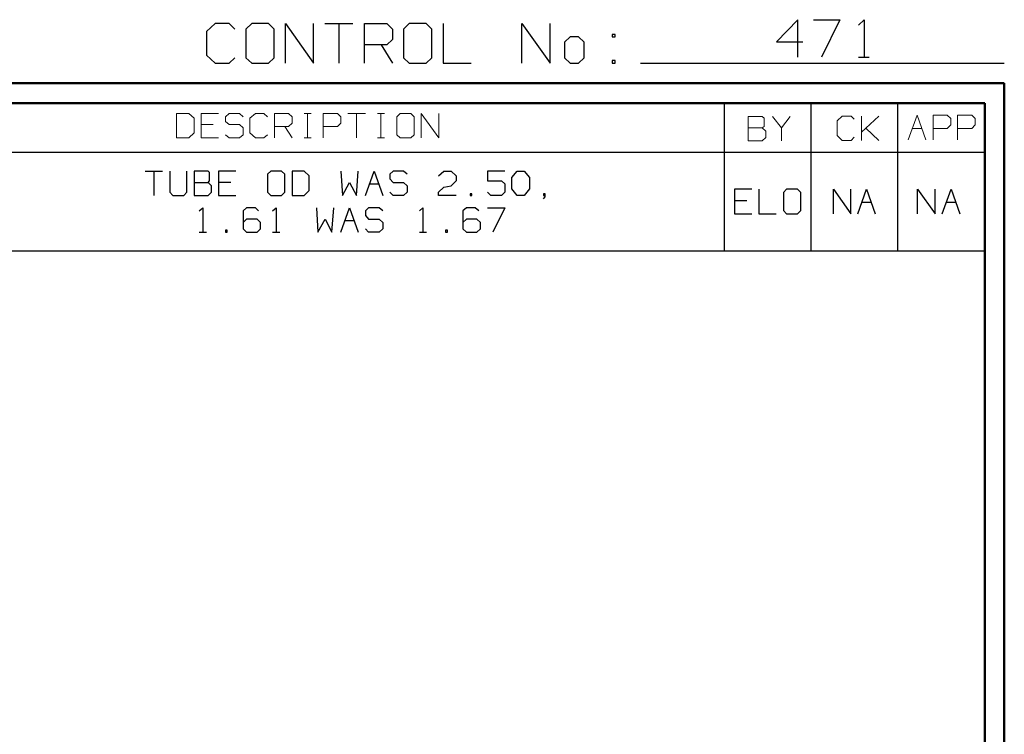
# Model space of a CAD drawing. Units: inches. Extents: x -3.57 to 3.55, y -2.65 to 2.88.
# Drawn here: x 1.65 to 3.55, y 1.5 to 2.88 of the extents above; entities that cross this region are included whole.
import ezdxf

# ---------------------------------------------------------------- set-up
doc = ezdxf.new("R2010")
doc.units = ezdxf.units.IN
doc.header["$MEASUREMENT"] = 0
doc.layers.add('Layer 1', color=7, linetype='Continuous')

msp = doc.modelspace()

# ---------------------------------------------------------------- linework, layer by layer
at = {"layer": 'Layer 1', "lineweight": 25}
for points in [[(2.0285, 2.875), (2.0285, 2.875), (2.0118, 2.8597), (2.0118, 2.8597)], [(2.0556, 2.875), (2.0556, 2.875), (2.0285, 2.875), (2.0285, 2.875)], [(2.0667, 2.8646), (2.0667, 2.8646), (2.0556, 2.875), (2.0556, 2.875)], [(2.0993, 2.875), (2.0993, 2.875), (2.0882, 2.8646), (2.0882, 2.8646)], [(2.1319, 2.875), (2.1319, 2.875), (2.0993, 2.875), (2.0993, 2.875)], [(2.1424, 2.8646), (2.1424, 2.8646), (2.1319, 2.875), (2.1319, 2.875)], [(2.1646, 2.7986), (2.1646, 2.7986), (2.1646, 2.875), (2.1646, 2.875)], [(2.1646, 2.875), (2.1646, 2.875), (2.2188, 2.7986), (2.2188, 2.7986)], [(2.2188, 2.7986), (2.2188, 2.7986), (2.2188, 2.875), (2.2188, 2.875)], [(2.2403, 2.875), (2.2403, 2.875), (2.2944, 2.875), (2.2944, 2.875)], [(2.2674, 2.875), (2.2674, 2.875), (2.2674, 2.7986), (2.2674, 2.7986)], [(2.3167, 2.7986), (2.3167, 2.7986), (2.3167, 2.875), (2.3167, 2.875)], [(2.3167, 2.875), (2.3167, 2.875), (2.3604, 2.875), (2.3604, 2.875)], [(2.3604, 2.875), (2.3604, 2.875), (2.3708, 2.8646), (2.3708, 2.8646)], [(2.4035, 2.875), (2.4035, 2.875), (2.3924, 2.8646), (2.3924, 2.8646)], [(2.4361, 2.875), (2.4361, 2.875), (2.4035, 2.875), (2.4035, 2.875)], [(2.4472, 2.8646), (2.4472, 2.8646), (2.4361, 2.875), (2.4361, 2.875)], [(2.4688, 2.875), (2.4688, 2.875), (2.4688, 2.7986), (2.4688, 2.7986)], [(2.6208, 2.7986), (2.6208, 2.7986), (2.6208, 2.875), (2.6208, 2.875)], [(2.6208, 2.875), (2.6208, 2.875), (2.6757, 2.7986), (2.6757, 2.7986)], [(2.6757, 2.7986), (2.6757, 2.7986), (2.6757, 2.875), (2.6757, 2.875)], [(3.1535, 2.8826), (3.1535, 2.8826), (3.1125, 2.8396), (3.1125, 2.8396)], [(3.1535, 2.8104), (3.1535, 2.8104), (3.1535, 2.8826), (3.1535, 2.8826)], [(3.184, 2.8826), (3.184, 2.8826), (3.2347, 2.8826), (3.2347, 2.8826)], [(3.2347, 2.8826), (3.2347, 2.8826), (3.1993, 2.8104), (3.1993, 2.8104)], [(3.2708, 2.8722), (3.2708, 2.8722), (3.2813, 2.8826), (3.2813, 2.8826)], [(3.2813, 2.8826), (3.2813, 2.8826), (3.2813, 2.8104), (3.2813, 2.8104)], [(2.0118, 2.8597), (2.0118, 2.8597), (2.0118, 2.8139), (2.0118, 2.8139)], [(2.0882, 2.8646), (2.0882, 2.8646), (2.0882, 2.809), (2.0882, 2.809)], [(2.1424, 2.809), (2.1424, 2.809), (2.1424, 2.8646), (2.1424, 2.8646)], [(2.3708, 2.8646), (2.3708, 2.8646), (2.3708, 2.8444), (2.3708, 2.8444)], [(2.3924, 2.8646), (2.3924, 2.8646), (2.3924, 2.809), (2.3924, 2.809)], [(2.4472, 2.809), (2.4472, 2.809), (2.4472, 2.8646), (2.4472, 2.8646)], [(2.8007, 2.8542), (2.8007, 2.8542), (2.7951, 2.8542), (2.7951, 2.8542)], [(2.7951, 2.8542), (2.7951, 2.8542), (2.7951, 2.8493), (2.7951, 2.8493)], [(2.8007, 2.8493), (2.8007, 2.8493), (2.8007, 2.8542), (2.8007, 2.8542)], [(2.3604, 2.834), (2.3604, 2.834), (2.3167, 2.834), (2.3167, 2.834)], [(2.3493, 2.834), (2.3493, 2.834), (2.3708, 2.7986), (2.3708, 2.7986)], [(2.3708, 2.8444), (2.3708, 2.8444), (2.3604, 2.834), (2.3604, 2.834)], [(2.7139, 2.8493), (2.7139, 2.8493), (2.7028, 2.8389), (2.7028, 2.8389)], [(2.7028, 2.8389), (2.7028, 2.8389), (2.7028, 2.809), (2.7028, 2.809)], [(2.7299, 2.8493), (2.7299, 2.8493), (2.7139, 2.8493), (2.7139, 2.8493)], [(2.741, 2.8389), (2.741, 2.8389), (2.7299, 2.8493), (2.7299, 2.8493)], [(2.741, 2.809), (2.741, 2.809), (2.741, 2.8389), (2.741, 2.8389)], [(2.7951, 2.8493), (2.7951, 2.8493), (2.8007, 2.8493), (2.8007, 2.8493)], [(3.1125, 2.8396), (3.1125, 2.8396), (3.1632, 2.8396), (3.1632, 2.8396)], [(2.0118, 2.8139), (2.0118, 2.8139), (2.0285, 2.7986), (2.0285, 2.7986)], [(2.0285, 2.7986), (2.0285, 2.7986), (2.0556, 2.7986), (2.0556, 2.7986)], [(2.0556, 2.7986), (2.0556, 2.7986), (2.0667, 2.809), (2.0667, 2.809)], [(2.0882, 2.809), (2.0882, 2.809), (2.0993, 2.7986), (2.0993, 2.7986)], [(2.0993, 2.7986), (2.0993, 2.7986), (2.1319, 2.7986), (2.1319, 2.7986)], [(2.1319, 2.7986), (2.1319, 2.7986), (2.1424, 2.809), (2.1424, 2.809)], [(2.3924, 2.809), (2.3924, 2.809), (2.4035, 2.7986), (2.4035, 2.7986)], [(2.4035, 2.7986), (2.4035, 2.7986), (2.4361, 2.7986), (2.4361, 2.7986)], [(2.4361, 2.7986), (2.4361, 2.7986), (2.4472, 2.809), (2.4472, 2.809)], [(2.4688, 2.7986), (2.4688, 2.7986), (2.5229, 2.7986), (2.5229, 2.7986)], [(2.7028, 2.809), (2.7028, 2.809), (2.7139, 2.7986), (2.7139, 2.7986)], [(2.7139, 2.7986), (2.7139, 2.7986), (2.7299, 2.7986), (2.7299, 2.7986)], [(2.7299, 2.7986), (2.7299, 2.7986), (2.741, 2.809), (2.741, 2.809)], [(2.8007, 2.8035), (2.8007, 2.8035), (2.7951, 2.8035), (2.7951, 2.8035)], [(2.7951, 2.8035), (2.7951, 2.8035), (2.7951, 2.7986), (2.7951, 2.7986)], [(2.7951, 2.7986), (2.7951, 2.7986), (2.8007, 2.7986), (2.8007, 2.7986)], [(2.8007, 2.7986), (2.8007, 2.7986), (2.8007, 2.8035), (2.8007, 2.8035)], [(2.85, 2.7986), (2.85, 2.7986), (3.5521, 2.7986), (3.5521, 2.7986)], [(3.2708, 2.8104), (3.2708, 2.8104), (3.291, 2.8104), (3.291, 2.8104)], [(3.0118, 2.6264), (3.0118, 2.6264), (3.0118, 2.7215), (3.0118, 2.7215)], [(3.1792, 2.6264), (3.1792, 2.6264), (3.1792, 2.7215), (3.1792, 2.7215)], [(3.3465, 2.6264), (3.3465, 2.6264), (3.3465, 2.7215), (3.3465, 2.7215)], [(3.5139, 2.7215), (3.5139, 2.7215), (3.5139, 2.7215), (3.5139, 2.7215)], [(0.659, 2.6264), (0.659, 2.6264), (3.5146, 2.6264), (3.5146, 2.6264)], [(3.0118, 2.4361), (3.0118, 2.4361), (3.0118, 2.6264), (3.0118, 2.6264)], [(3.1792, 2.4361), (3.1792, 2.4361), (3.1792, 2.6264), (3.1792, 2.6264)], [(3.3465, 2.4361), (3.3465, 2.4361), (3.3465, 2.6264), (3.3465, 2.6264)], [(1.8938, 2.5903), (1.8938, 2.5903), (1.9271, 2.5903), (1.9271, 2.5903)], [(1.9104, 2.5903), (1.9104, 2.5903), (1.9104, 2.5431), (1.9104, 2.5431)], [(1.941, 2.5903), (1.941, 2.5903), (1.941, 2.5493), (1.941, 2.5493)], [(1.9743, 2.5493), (1.9743, 2.5493), (1.9743, 2.5903), (1.9743, 2.5903)], [(2.0153, 2.5903), (2.0153, 2.5903), (1.9882, 2.5903), (1.9882, 2.5903)], [(1.9882, 2.5903), (1.9882, 2.5903), (1.9882, 2.5431), (1.9882, 2.5431)], [(2.0181, 2.5875), (2.0181, 2.5875), (2.0153, 2.5903), (2.0153, 2.5903)], [(2.0181, 2.5715), (2.0181, 2.5715), (2.0181, 2.5875), (2.0181, 2.5875)], [(2.0688, 2.5903), (2.0688, 2.5903), (2.0354, 2.5903), (2.0354, 2.5903)], [(2.0354, 2.5903), (2.0354, 2.5903), (2.0354, 2.5431), (2.0354, 2.5431)], [(2.1361, 2.5903), (2.1361, 2.5903), (2.1299, 2.584), (2.1299, 2.584)], [(2.1569, 2.5903), (2.1569, 2.5903), (2.1361, 2.5903), (2.1361, 2.5903)], [(2.1632, 2.584), (2.1632, 2.584), (2.1569, 2.5903), (2.1569, 2.5903)], [(2.2007, 2.5903), (2.2007, 2.5903), (2.1771, 2.5903), (2.1771, 2.5903)], [(2.1771, 2.5903), (2.1771, 2.5903), (2.1771, 2.5431), (2.1771, 2.5431)], [(2.2104, 2.5812), (2.2104, 2.5812), (2.2007, 2.5903), (2.2007, 2.5903)], [(2.2715, 2.5903), (2.2715, 2.5903), (2.2743, 2.5431), (2.2743, 2.5431)], [(2.3014, 2.5431), (2.3014, 2.5431), (2.3049, 2.5903), (2.3049, 2.5903)], [(2.3188, 2.5431), (2.3188, 2.5431), (2.3354, 2.5903), (2.3354, 2.5903)], [(2.3354, 2.5903), (2.3354, 2.5903), (2.3521, 2.5431), (2.3521, 2.5431)], [(2.3722, 2.5903), (2.3722, 2.5903), (2.366, 2.584), (2.366, 2.584)], [(2.3924, 2.5903), (2.3924, 2.5903), (2.3722, 2.5903), (2.3722, 2.5903)], [(2.3993, 2.584), (2.3993, 2.584), (2.3924, 2.5903), (2.3924, 2.5903)], [(2.4597, 2.5812), (2.4597, 2.5812), (2.4701, 2.5903), (2.4701, 2.5903)], [(2.4701, 2.5903), (2.4701, 2.5903), (2.484, 2.5903), (2.484, 2.5903)], [(2.484, 2.5903), (2.484, 2.5903), (2.4938, 2.5812), (2.4938, 2.5812)], [(2.5882, 2.5903), (2.5882, 2.5903), (2.5542, 2.5903), (2.5542, 2.5903)], [(2.5542, 2.5903), (2.5542, 2.5903), (2.5542, 2.5715), (2.5542, 2.5715)], [(2.6014, 2.5778), (2.6014, 2.5778), (2.6118, 2.5903), (2.6118, 2.5903)], [(2.6118, 2.5903), (2.6118, 2.5903), (2.625, 2.5903), (2.625, 2.5903)], [(2.625, 2.5903), (2.625, 2.5903), (2.6354, 2.5778), (2.6354, 2.5778)], [(1.9882, 2.5681), (1.9882, 2.5681), (2.0153, 2.5681), (2.0153, 2.5681)], [(2.0153, 2.5681), (2.0153, 2.5681), (2.0181, 2.5715), (2.0181, 2.5715)], [(2.0215, 2.5618), (2.0215, 2.5618), (2.0153, 2.5681), (2.0153, 2.5681)], [(2.059, 2.5681), (2.059, 2.5681), (2.0354, 2.5681), (2.0354, 2.5681)], [(2.1299, 2.584), (2.1299, 2.584), (2.1299, 2.5493), (2.1299, 2.5493)], [(2.1632, 2.5493), (2.1632, 2.5493), (2.1632, 2.584), (2.1632, 2.584)], [(2.2104, 2.5528), (2.2104, 2.5528), (2.2104, 2.5812), (2.2104, 2.5812)], [(2.2743, 2.5431), (2.2743, 2.5431), (2.2882, 2.5681), (2.2882, 2.5681)], [(2.2882, 2.5681), (2.2882, 2.5681), (2.3014, 2.5431), (2.3014, 2.5431)], [(2.366, 2.584), (2.366, 2.584), (2.366, 2.575), (2.366, 2.575)], [(2.366, 2.575), (2.366, 2.575), (2.3722, 2.5681), (2.3722, 2.5681)], [(2.3722, 2.5681), (2.3722, 2.5681), (2.3924, 2.5681), (2.3924, 2.5681)], [(2.3924, 2.5681), (2.3924, 2.5681), (2.3993, 2.5618), (2.3993, 2.5618)], [(2.4938, 2.5715), (2.4938, 2.5715), (2.484, 2.5618), (2.484, 2.5618)], [(2.4938, 2.5812), (2.4938, 2.5812), (2.4938, 2.5715), (2.4938, 2.5715)], [(2.5542, 2.5715), (2.5542, 2.5715), (2.5813, 2.5715), (2.5813, 2.5715)], [(2.5813, 2.5715), (2.5813, 2.5715), (2.5882, 2.5653), (2.5882, 2.5653)], [(2.6014, 2.5556), (2.6014, 2.5556), (2.6014, 2.5778), (2.6014, 2.5778)], [(2.6354, 2.5778), (2.6354, 2.5778), (2.6354, 2.5556), (2.6354, 2.5556)], [(1.941, 2.5493), (1.941, 2.5493), (1.9472, 2.5431), (1.9472, 2.5431)], [(1.9681, 2.5431), (1.9681, 2.5431), (1.9743, 2.5493), (1.9743, 2.5493)], [(2.0153, 2.5431), (2.0153, 2.5431), (2.0215, 2.5493), (2.0215, 2.5493)], [(2.0215, 2.5493), (2.0215, 2.5493), (2.0215, 2.5618), (2.0215, 2.5618)], [(2.1299, 2.5493), (2.1299, 2.5493), (2.1361, 2.5431), (2.1361, 2.5431)], [(2.1569, 2.5431), (2.1569, 2.5431), (2.1632, 2.5493), (2.1632, 2.5493)], [(2.2007, 2.5431), (2.2007, 2.5431), (2.2104, 2.5528), (2.2104, 2.5528)], [(2.3264, 2.5653), (2.3264, 2.5653), (2.3444, 2.5653), (2.3444, 2.5653)], [(2.3722, 2.5431), (2.3722, 2.5431), (2.366, 2.5493), (2.366, 2.5493)], [(2.3993, 2.5493), (2.3993, 2.5493), (2.3924, 2.5431), (2.3924, 2.5431)], [(2.3993, 2.5618), (2.3993, 2.5618), (2.3993, 2.5493), (2.3993, 2.5493)], [(2.4597, 2.5493), (2.4597, 2.5493), (2.4701, 2.559), (2.4701, 2.559)], [(2.4597, 2.5431), (2.4597, 2.5431), (2.4597, 2.5493), (2.4597, 2.5493)], [(2.4701, 2.559), (2.4701, 2.559), (2.484, 2.5618), (2.484, 2.5618)], [(2.5611, 2.5431), (2.5611, 2.5431), (2.5542, 2.5493), (2.5542, 2.5493)], [(2.5882, 2.5493), (2.5882, 2.5493), (2.5813, 2.5431), (2.5813, 2.5431)], [(2.5882, 2.5653), (2.5882, 2.5653), (2.5882, 2.5493), (2.5882, 2.5493)], [(2.6118, 2.5431), (2.6118, 2.5431), (2.6014, 2.5556), (2.6014, 2.5556)], [(2.6354, 2.5556), (2.6354, 2.5556), (2.625, 2.5431), (2.625, 2.5431)], [(3.0646, 2.5549), (3.0646, 2.5549), (3.0313, 2.5549), (3.0313, 2.5549)], [(3.0313, 2.5549), (3.0313, 2.5549), (3.0313, 2.5076), (3.0313, 2.5076)], [(3.0785, 2.5549), (3.0785, 2.5549), (3.0785, 2.5076), (3.0785, 2.5076)], [(3.1319, 2.5549), (3.1319, 2.5549), (3.1257, 2.5486), (3.1257, 2.5486)], [(3.1257, 2.5486), (3.1257, 2.5486), (3.1257, 2.5139), (3.1257, 2.5139)], [(3.1528, 2.5549), (3.1528, 2.5549), (3.1319, 2.5549), (3.1319, 2.5549)], [(3.159, 2.5486), (3.159, 2.5486), (3.1528, 2.5549), (3.1528, 2.5549)], [(3.159, 2.5139), (3.159, 2.5139), (3.159, 2.5486), (3.159, 2.5486)], [(3.2222, 2.5076), (3.2222, 2.5076), (3.2222, 2.5549), (3.2222, 2.5549)], [(3.2222, 2.5549), (3.2222, 2.5549), (3.2556, 2.5076), (3.2556, 2.5076)], [(3.2556, 2.5076), (3.2556, 2.5076), (3.2556, 2.5549), (3.2556, 2.5549)], [(3.2694, 2.5076), (3.2694, 2.5076), (3.2861, 2.5549), (3.2861, 2.5549)], [(3.2861, 2.5549), (3.2861, 2.5549), (3.3028, 2.5076), (3.3028, 2.5076)], [(3.3847, 2.5076), (3.3847, 2.5076), (3.3847, 2.5549), (3.3847, 2.5549)], [(3.3847, 2.5549), (3.3847, 2.5549), (3.4188, 2.5076), (3.4188, 2.5076)], [(3.4188, 2.5076), (3.4188, 2.5076), (3.4188, 2.5549), (3.4188, 2.5549)], [(3.4319, 2.5076), (3.4319, 2.5076), (3.4493, 2.5549), (3.4493, 2.5549)], [(3.4493, 2.5549), (3.4493, 2.5549), (3.466, 2.5076), (3.466, 2.5076)], [(1.9472, 2.5431), (1.9472, 2.5431), (1.9681, 2.5431), (1.9681, 2.5431)], [(1.9882, 2.5431), (1.9882, 2.5431), (2.0153, 2.5431), (2.0153, 2.5431)], [(2.0354, 2.5431), (2.0354, 2.5431), (2.0688, 2.5431), (2.0688, 2.5431)], [(2.1361, 2.5431), (2.1361, 2.5431), (2.1569, 2.5431), (2.1569, 2.5431)], [(2.1771, 2.5431), (2.1771, 2.5431), (2.2007, 2.5431), (2.2007, 2.5431)], [(2.3924, 2.5431), (2.3924, 2.5431), (2.3722, 2.5431), (2.3722, 2.5431)], [(2.4938, 2.5431), (2.4938, 2.5431), (2.4597, 2.5431), (2.4597, 2.5431)], [(2.5243, 2.5465), (2.5243, 2.5465), (2.5208, 2.5465), (2.5208, 2.5465)], [(2.5208, 2.5465), (2.5208, 2.5465), (2.5208, 2.5431), (2.5208, 2.5431)], [(2.5208, 2.5431), (2.5208, 2.5431), (2.5243, 2.5431), (2.5243, 2.5431)], [(2.5243, 2.5431), (2.5243, 2.5431), (2.5243, 2.5465), (2.5243, 2.5465)], [(2.5813, 2.5431), (2.5813, 2.5431), (2.5611, 2.5431), (2.5611, 2.5431)], [(2.625, 2.5431), (2.625, 2.5431), (2.6118, 2.5431), (2.6118, 2.5431)], [(2.666, 2.5465), (2.666, 2.5465), (2.6625, 2.5465), (2.6625, 2.5465)], [(2.6625, 2.5465), (2.6625, 2.5465), (2.6625, 2.5431), (2.6625, 2.5431)], [(2.6625, 2.5431), (2.6625, 2.5431), (2.666, 2.5431), (2.666, 2.5431)], [(2.6625, 2.5368), (2.6625, 2.5368), (2.666, 2.5403), (2.666, 2.5403)], [(2.666, 2.5403), (2.666, 2.5403), (2.666, 2.5465), (2.666, 2.5465)], [(3.0549, 2.5326), (3.0549, 2.5326), (3.0313, 2.5326), (3.0313, 2.5326)], [(3.2771, 2.5299), (3.2771, 2.5299), (3.2951, 2.5299), (3.2951, 2.5299)], [(3.4403, 2.5299), (3.4403, 2.5299), (3.4583, 2.5299), (3.4583, 2.5299)], [(1.9979, 2.5132), (1.9979, 2.5132), (2.0049, 2.5194), (2.0049, 2.5194)], [(2.0049, 2.5194), (2.0049, 2.5194), (2.0049, 2.4722), (2.0049, 2.4722)], [(2.0889, 2.5194), (2.0889, 2.5194), (2.0826, 2.5132), (2.0826, 2.5132)], [(2.0826, 2.5132), (2.0826, 2.5132), (2.0826, 2.4785), (2.0826, 2.4785)], [(2.1063, 2.5194), (2.1063, 2.5194), (2.0889, 2.5194), (2.0889, 2.5194)], [(2.1125, 2.5132), (2.1125, 2.5132), (2.1063, 2.5194), (2.1063, 2.5194)], [(2.1396, 2.5132), (2.1396, 2.5132), (2.1465, 2.5194), (2.1465, 2.5194)], [(2.1465, 2.5194), (2.1465, 2.5194), (2.1465, 2.4722), (2.1465, 2.4722)], [(2.2243, 2.5194), (2.2243, 2.5194), (2.2271, 2.4722), (2.2271, 2.4722)], [(2.2542, 2.4722), (2.2542, 2.4722), (2.2576, 2.5194), (2.2576, 2.5194)], [(2.2715, 2.4722), (2.2715, 2.4722), (2.2882, 2.5194), (2.2882, 2.5194)], [(2.2882, 2.5194), (2.2882, 2.5194), (2.3049, 2.4722), (2.3049, 2.4722)], [(2.325, 2.5194), (2.325, 2.5194), (2.3188, 2.5132), (2.3188, 2.5132)], [(2.3188, 2.5132), (2.3188, 2.5132), (2.3188, 2.5042), (2.3188, 2.5042)], [(2.3451, 2.5194), (2.3451, 2.5194), (2.325, 2.5194), (2.325, 2.5194)], [(2.3521, 2.5132), (2.3521, 2.5132), (2.3451, 2.5194), (2.3451, 2.5194)], [(2.4229, 2.5132), (2.4229, 2.5132), (2.4299, 2.5194), (2.4299, 2.5194)], [(2.4299, 2.5194), (2.4299, 2.5194), (2.4299, 2.4722), (2.4299, 2.4722)], [(2.5139, 2.5194), (2.5139, 2.5194), (2.5069, 2.5132), (2.5069, 2.5132)], [(2.5069, 2.5132), (2.5069, 2.5132), (2.5069, 2.4785), (2.5069, 2.4785)], [(2.5306, 2.5194), (2.5306, 2.5194), (2.5139, 2.5194), (2.5139, 2.5194)], [(2.5375, 2.5132), (2.5375, 2.5132), (2.5306, 2.5194), (2.5306, 2.5194)], [(2.5542, 2.5194), (2.5542, 2.5194), (2.5882, 2.5194), (2.5882, 2.5194)], [(2.5882, 2.5194), (2.5882, 2.5194), (2.5646, 2.4722), (2.5646, 2.4722)], [(3.1257, 2.5139), (3.1257, 2.5139), (3.1319, 2.5076), (3.1319, 2.5076)], [(3.1528, 2.5076), (3.1528, 2.5076), (3.159, 2.5139), (3.159, 2.5139)], [(2.0889, 2.4972), (2.0889, 2.4972), (2.0826, 2.491), (2.0826, 2.491)], [(2.1097, 2.4972), (2.1097, 2.4972), (2.0889, 2.4972), (2.0889, 2.4972)], [(2.116, 2.491), (2.116, 2.491), (2.1097, 2.4972), (2.1097, 2.4972)], [(2.116, 2.4785), (2.116, 2.4785), (2.116, 2.491), (2.116, 2.491)], [(2.2271, 2.4722), (2.2271, 2.4722), (2.241, 2.4972), (2.241, 2.4972)], [(2.241, 2.4972), (2.241, 2.4972), (2.2542, 2.4722), (2.2542, 2.4722)], [(2.2792, 2.4944), (2.2792, 2.4944), (2.2972, 2.4944), (2.2972, 2.4944)], [(2.3188, 2.5042), (2.3188, 2.5042), (2.325, 2.4972), (2.325, 2.4972)], [(2.325, 2.4972), (2.325, 2.4972), (2.3451, 2.4972), (2.3451, 2.4972)], [(2.3451, 2.4972), (2.3451, 2.4972), (2.3521, 2.491), (2.3521, 2.491)], [(2.3521, 2.491), (2.3521, 2.491), (2.3521, 2.4785), (2.3521, 2.4785)], [(2.5139, 2.4972), (2.5139, 2.4972), (2.5069, 2.491), (2.5069, 2.491)], [(2.534, 2.4972), (2.534, 2.4972), (2.5139, 2.4972), (2.5139, 2.4972)], [(2.541, 2.491), (2.541, 2.491), (2.534, 2.4972), (2.534, 2.4972)], [(2.541, 2.4785), (2.541, 2.4785), (2.541, 2.491), (2.541, 2.491)], [(3.0313, 2.5076), (3.0313, 2.5076), (3.0646, 2.5076), (3.0646, 2.5076)], [(3.0785, 2.5076), (3.0785, 2.5076), (3.1118, 2.5076), (3.1118, 2.5076)], [(3.1319, 2.5076), (3.1319, 2.5076), (3.1528, 2.5076), (3.1528, 2.5076)], [(1.9979, 2.4722), (1.9979, 2.4722), (2.0118, 2.4722), (2.0118, 2.4722)], [(2.0521, 2.4757), (2.0521, 2.4757), (2.0486, 2.4757), (2.0486, 2.4757)], [(2.0486, 2.4757), (2.0486, 2.4757), (2.0486, 2.4722), (2.0486, 2.4722)], [(2.0486, 2.4722), (2.0486, 2.4722), (2.0521, 2.4722), (2.0521, 2.4722)], [(2.0521, 2.4722), (2.0521, 2.4722), (2.0521, 2.4757), (2.0521, 2.4757)], [(2.0826, 2.4785), (2.0826, 2.4785), (2.0889, 2.4722), (2.0889, 2.4722)], [(2.0889, 2.4722), (2.0889, 2.4722), (2.1097, 2.4722), (2.1097, 2.4722)], [(2.1097, 2.4722), (2.1097, 2.4722), (2.116, 2.4785), (2.116, 2.4785)], [(2.1396, 2.4722), (2.1396, 2.4722), (2.1535, 2.4722), (2.1535, 2.4722)], [(2.325, 2.4722), (2.325, 2.4722), (2.3188, 2.4785), (2.3188, 2.4785)], [(2.3451, 2.4722), (2.3451, 2.4722), (2.325, 2.4722), (2.325, 2.4722)], [(2.3521, 2.4785), (2.3521, 2.4785), (2.3451, 2.4722), (2.3451, 2.4722)], [(2.4229, 2.4722), (2.4229, 2.4722), (2.4368, 2.4722), (2.4368, 2.4722)], [(2.4771, 2.4757), (2.4771, 2.4757), (2.4736, 2.4757), (2.4736, 2.4757)], [(2.4736, 2.4757), (2.4736, 2.4757), (2.4736, 2.4722), (2.4736, 2.4722)], [(2.4736, 2.4722), (2.4736, 2.4722), (2.4771, 2.4722), (2.4771, 2.4722)], [(2.4771, 2.4722), (2.4771, 2.4722), (2.4771, 2.4757), (2.4771, 2.4757)], [(2.5069, 2.4785), (2.5069, 2.4785), (2.5139, 2.4722), (2.5139, 2.4722)], [(2.5139, 2.4722), (2.5139, 2.4722), (2.534, 2.4722), (2.534, 2.4722)], [(2.534, 2.4722), (2.534, 2.4722), (2.541, 2.4785), (2.541, 2.4785)], [(0.659, 2.4361), (0.659, 2.4361), (3.5146, 2.4361), (3.5146, 2.4361)]]:
    msp.add_open_spline(points, degree=3, dxfattribs=at)
at = {"layer": 'Layer 1', "lineweight": 50}
for points in [[(3.5521, 2.7597), (3.5521, 2.7597), (-3.5667, 2.7597), (-3.5667, 2.7597)], [(3.5521, 2.7597), (3.5521, 2.7597), (3.5521, -2.6458), (3.5521, -2.6458)], [(3.5146, 2.7215), (3.5146, 2.7215), (-3.5285, 2.7215), (-3.5285, 2.7215)], [(3.5146, 2.7215), (3.5146, 2.7215), (3.5146, -2.6076), (3.5146, -2.6076)]]:
    msp.add_open_spline(points, degree=3, dxfattribs=at)
at = {"layer": 'Layer 1', "lineweight": 13}
for points in [[(1.9778, 2.7014), (1.9778, 2.7014), (1.9542, 2.7014), (1.9542, 2.7014)], [(1.9542, 2.7014), (1.9542, 2.7014), (1.9542, 2.6542), (1.9542, 2.6542)], [(1.9882, 2.6924), (1.9882, 2.6924), (1.9778, 2.7014), (1.9778, 2.7014)], [(2.0354, 2.7014), (2.0354, 2.7014), (2.0014, 2.7014), (2.0014, 2.7014)], [(2.0014, 2.7014), (2.0014, 2.7014), (2.0014, 2.6542), (2.0014, 2.6542)], [(2.0556, 2.7014), (2.0556, 2.7014), (2.0486, 2.6951), (2.0486, 2.6951)], [(2.0757, 2.7014), (2.0757, 2.7014), (2.0556, 2.7014), (2.0556, 2.7014)], [(2.0826, 2.6951), (2.0826, 2.6951), (2.0757, 2.7014), (2.0757, 2.7014)], [(2.1063, 2.7014), (2.1063, 2.7014), (2.0958, 2.6924), (2.0958, 2.6924)], [(2.1229, 2.7014), (2.1229, 2.7014), (2.1063, 2.7014), (2.1063, 2.7014)], [(2.1299, 2.6951), (2.1299, 2.6951), (2.1229, 2.7014), (2.1229, 2.7014)], [(2.1431, 2.6542), (2.1431, 2.6542), (2.1431, 2.7014), (2.1431, 2.7014)], [(2.1431, 2.7014), (2.1431, 2.7014), (2.1701, 2.7014), (2.1701, 2.7014)], [(2.1701, 2.7014), (2.1701, 2.7014), (2.1771, 2.6951), (2.1771, 2.6951)], [(2.2007, 2.7014), (2.2007, 2.7014), (2.2139, 2.7014), (2.2139, 2.7014)], [(2.2069, 2.6542), (2.2069, 2.6542), (2.2069, 2.7014), (2.2069, 2.7014)], [(2.2375, 2.6542), (2.2375, 2.6542), (2.2375, 2.7014), (2.2375, 2.7014)], [(2.2375, 2.7014), (2.2375, 2.7014), (2.2646, 2.7014), (2.2646, 2.7014)], [(2.2646, 2.7014), (2.2646, 2.7014), (2.2715, 2.6951), (2.2715, 2.6951)], [(2.2847, 2.7014), (2.2847, 2.7014), (2.3188, 2.7014), (2.3188, 2.7014)], [(2.3014, 2.7014), (2.3014, 2.7014), (2.3014, 2.6542), (2.3014, 2.6542)], [(2.3424, 2.7014), (2.3424, 2.7014), (2.3556, 2.7014), (2.3556, 2.7014)], [(2.3486, 2.6542), (2.3486, 2.6542), (2.3486, 2.7014), (2.3486, 2.7014)], [(2.3861, 2.7014), (2.3861, 2.7014), (2.3792, 2.6951), (2.3792, 2.6951)], [(2.4063, 2.7014), (2.4063, 2.7014), (2.3861, 2.7014), (2.3861, 2.7014)], [(2.4132, 2.6951), (2.4132, 2.6951), (2.4063, 2.7014), (2.4063, 2.7014)], [(2.4264, 2.6542), (2.4264, 2.6542), (2.4264, 2.7014), (2.4264, 2.7014)], [(2.4264, 2.7014), (2.4264, 2.7014), (2.4604, 2.6542), (2.4604, 2.6542)], [(2.4604, 2.6542), (2.4604, 2.6542), (2.4604, 2.7014), (2.4604, 2.7014)], [(1.9882, 2.6639), (1.9882, 2.6639), (1.9882, 2.6924), (1.9882, 2.6924)], [(2.0486, 2.6951), (2.0486, 2.6951), (2.0486, 2.6861), (2.0486, 2.6861)], [(2.0486, 2.6861), (2.0486, 2.6861), (2.0556, 2.6799), (2.0556, 2.6799)], [(2.0958, 2.6924), (2.0958, 2.6924), (2.0958, 2.6639), (2.0958, 2.6639)], [(2.1771, 2.6826), (2.1771, 2.6826), (2.1701, 2.6764), (2.1701, 2.6764)], [(2.1771, 2.6951), (2.1771, 2.6951), (2.1771, 2.6826), (2.1771, 2.6826)], [(2.2715, 2.6826), (2.2715, 2.6826), (2.2646, 2.6764), (2.2646, 2.6764)], [(2.2715, 2.6951), (2.2715, 2.6951), (2.2715, 2.6826), (2.2715, 2.6826)], [(2.3792, 2.6951), (2.3792, 2.6951), (2.3792, 2.6604), (2.3792, 2.6604)], [(2.4132, 2.6604), (2.4132, 2.6604), (2.4132, 2.6951), (2.4132, 2.6951)], [(3.0847, 2.6958), (3.0847, 2.6958), (3.0576, 2.6958), (3.0576, 2.6958)], [(3.0576, 2.6958), (3.0576, 2.6958), (3.0576, 2.6486), (3.0576, 2.6486)], [(3.0882, 2.6924), (3.0882, 2.6924), (3.0847, 2.6958), (3.0847, 2.6958)], [(3.0882, 2.6764), (3.0882, 2.6764), (3.0882, 2.6924), (3.0882, 2.6924)], [(3.1049, 2.6958), (3.1049, 2.6958), (3.1222, 2.6736), (3.1222, 2.6736)], [(3.1222, 2.6736), (3.1222, 2.6736), (3.1389, 2.6958), (3.1389, 2.6958)], [(3.2389, 2.6965), (3.2389, 2.6965), (3.2292, 2.6875), (3.2292, 2.6875)], [(3.2292, 2.6875), (3.2292, 2.6875), (3.2292, 2.659), (3.2292, 2.659)], [(3.2563, 2.6965), (3.2563, 2.6965), (3.2389, 2.6965), (3.2389, 2.6965)], [(3.2625, 2.6903), (3.2625, 2.6903), (3.2563, 2.6965), (3.2563, 2.6965)], [(3.2764, 2.6493), (3.2764, 2.6493), (3.2764, 2.6965), (3.2764, 2.6965)], [(3.2764, 2.6653), (3.2764, 2.6653), (3.3097, 2.6965), (3.3097, 2.6965)], [(3.3667, 2.6507), (3.3667, 2.6507), (3.384, 2.6979), (3.384, 2.6979)], [(3.384, 2.6979), (3.384, 2.6979), (3.4007, 2.6507), (3.4007, 2.6507)], [(3.4146, 2.6507), (3.4146, 2.6507), (3.4146, 2.6979), (3.4146, 2.6979)], [(3.4146, 2.6979), (3.4146, 2.6979), (3.4417, 2.6979), (3.4417, 2.6979)], [(3.4417, 2.6979), (3.4417, 2.6979), (3.4486, 2.6917), (3.4486, 2.6917)], [(3.4486, 2.6917), (3.4486, 2.6917), (3.4486, 2.6792), (3.4486, 2.6792)], [(3.4618, 2.6507), (3.4618, 2.6507), (3.4618, 2.6979), (3.4618, 2.6979)], [(3.4618, 2.6979), (3.4618, 2.6979), (3.4896, 2.6979), (3.4896, 2.6979)], [(3.4896, 2.6979), (3.4896, 2.6979), (3.4958, 2.6917), (3.4958, 2.6917)], [(3.4958, 2.6917), (3.4958, 2.6917), (3.4958, 2.6792), (3.4958, 2.6792)], [(1.9778, 2.6542), (1.9778, 2.6542), (1.9882, 2.6639), (1.9882, 2.6639)], [(2.025, 2.6799), (2.025, 2.6799), (2.0014, 2.6799), (2.0014, 2.6799)], [(2.0556, 2.6799), (2.0556, 2.6799), (2.0757, 2.6799), (2.0757, 2.6799)], [(2.0757, 2.6799), (2.0757, 2.6799), (2.0826, 2.6736), (2.0826, 2.6736)], [(2.0826, 2.6736), (2.0826, 2.6736), (2.0826, 2.6604), (2.0826, 2.6604)], [(2.0958, 2.6639), (2.0958, 2.6639), (2.1063, 2.6542), (2.1063, 2.6542)], [(2.1701, 2.6764), (2.1701, 2.6764), (2.1431, 2.6764), (2.1431, 2.6764)], [(2.1632, 2.6764), (2.1632, 2.6764), (2.1771, 2.6542), (2.1771, 2.6542)], [(2.2646, 2.6764), (2.2646, 2.6764), (2.2375, 2.6764), (2.2375, 2.6764)], [(3.0576, 2.6736), (3.0576, 2.6736), (3.0847, 2.6736), (3.0847, 2.6736)], [(3.0847, 2.6736), (3.0847, 2.6736), (3.0882, 2.6764), (3.0882, 2.6764)], [(3.0917, 2.6674), (3.0917, 2.6674), (3.0847, 2.6736), (3.0847, 2.6736)], [(3.0917, 2.6549), (3.0917, 2.6549), (3.0917, 2.6674), (3.0917, 2.6674)], [(3.1222, 2.6736), (3.1222, 2.6736), (3.1222, 2.6486), (3.1222, 2.6486)], [(3.3097, 2.6493), (3.3097, 2.6493), (3.2847, 2.6729), (3.2847, 2.6729)], [(3.375, 2.6722), (3.375, 2.6722), (3.3931, 2.6722), (3.3931, 2.6722)], [(3.4417, 2.6722), (3.4417, 2.6722), (3.4146, 2.6722), (3.4146, 2.6722)], [(3.4486, 2.6792), (3.4486, 2.6792), (3.4417, 2.6722), (3.4417, 2.6722)], [(3.4896, 2.6722), (3.4896, 2.6722), (3.4618, 2.6722), (3.4618, 2.6722)], [(3.4958, 2.6792), (3.4958, 2.6792), (3.4896, 2.6722), (3.4896, 2.6722)], [(1.9542, 2.6542), (1.9542, 2.6542), (1.9778, 2.6542), (1.9778, 2.6542)], [(2.0014, 2.6542), (2.0014, 2.6542), (2.0354, 2.6542), (2.0354, 2.6542)], [(2.0556, 2.6542), (2.0556, 2.6542), (2.0486, 2.6604), (2.0486, 2.6604)], [(2.0757, 2.6542), (2.0757, 2.6542), (2.0556, 2.6542), (2.0556, 2.6542)], [(2.0826, 2.6604), (2.0826, 2.6604), (2.0757, 2.6542), (2.0757, 2.6542)], [(2.1063, 2.6542), (2.1063, 2.6542), (2.1229, 2.6542), (2.1229, 2.6542)], [(2.1229, 2.6542), (2.1229, 2.6542), (2.1299, 2.6604), (2.1299, 2.6604)], [(2.2007, 2.6542), (2.2007, 2.6542), (2.2139, 2.6542), (2.2139, 2.6542)], [(2.3424, 2.6542), (2.3424, 2.6542), (2.3556, 2.6542), (2.3556, 2.6542)], [(2.3792, 2.6604), (2.3792, 2.6604), (2.3861, 2.6542), (2.3861, 2.6542)], [(2.3861, 2.6542), (2.3861, 2.6542), (2.4063, 2.6542), (2.4063, 2.6542)], [(2.4063, 2.6542), (2.4063, 2.6542), (2.4132, 2.6604), (2.4132, 2.6604)], [(3.0576, 2.6486), (3.0576, 2.6486), (3.0847, 2.6486), (3.0847, 2.6486)], [(3.0847, 2.6486), (3.0847, 2.6486), (3.0917, 2.6549), (3.0917, 2.6549)], [(3.2292, 2.659), (3.2292, 2.659), (3.2389, 2.6493), (3.2389, 2.6493)], [(3.2389, 2.6493), (3.2389, 2.6493), (3.2563, 2.6493), (3.2563, 2.6493)], [(3.2563, 2.6493), (3.2563, 2.6493), (3.2625, 2.6556), (3.2625, 2.6556)]]:
    msp.add_open_spline(points, degree=3, dxfattribs=at)

doc.saveas('drawing.dxf')
